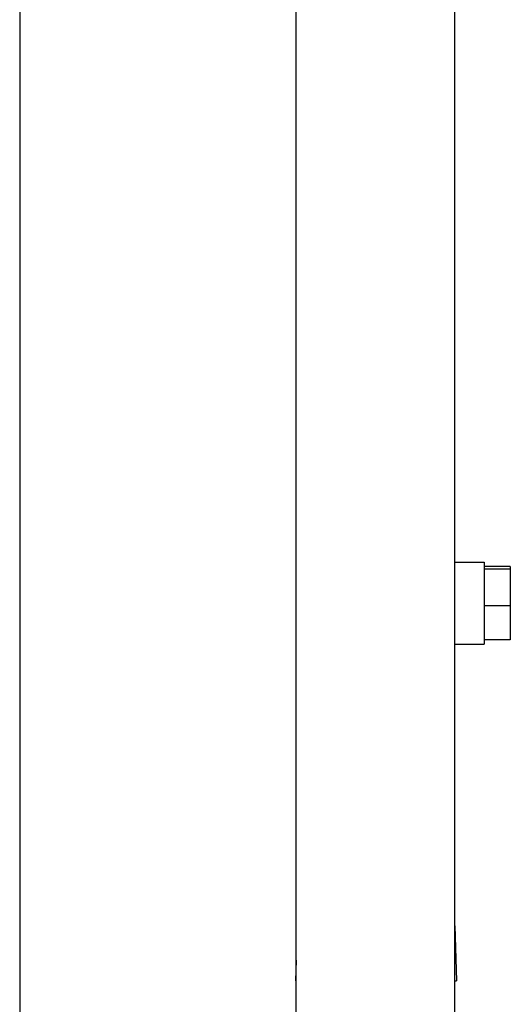
# Model space of a CAD drawing. Extents: x 74 to 6014, y 15 to 4215.
# Drawn here: x 5068 to 5199, y 2060 to 2323 of the extents above; entities that cross this region are included whole.
import ezdxf

# ---------------------------------------------------------------- set-up
doc = ezdxf.new("R2010")
doc.units = 0
doc.header["$LTSCALE"] = 10
doc.layers.add('SICHTBARE_KANTEN_DIN_', color=179, linetype='CONTINUOUS')

msp = doc.modelspace()

# ---------------------------------------------------------------- linework, layer by layer
at = {"layer": 'SICHTBARE_KANTEN_DIN_', "color": 0}
for p, q in [((5141.65, 2006.15), (5141.65, 2802.15)), ((5067.85, 2385.15), (5067.85, 1828.15)), ((5184.05, 2006.15), (5184.05, 2352.9)), ((5184.05, 2178.15), (5191.85, 2178.15)), ((5191.85, 2178.15), (5191.85, 2176.32)), ((5198.85, 2176.99), (5191.85, 2176.99)), ((5191.85, 2176.32), (5198.85, 2176.32)), ((5191.85, 2176.32), (5191.85, 2166.47)), ((5198.85, 2176.99), (5198.85, 2176.32)), ((5198.85, 2176.32), (5198.85, 2166.47)), ((5198.85, 2166.47), (5191.85, 2166.47)), ((5191.85, 2166.47), (5191.85, 2157.3)), ((5198.85, 2166.47), (5198.85, 2157.3)), ((5184.05, 2156.15), (5191.85, 2156.15)), ((5198.85, 2157.3), (5191.85, 2157.3)), ((5191.85, 2157.3), (5191.85, 2156.15)), ((5184.05, 2080.88), (5184.48, 2066.15)), ((5141.65, 2071.71), (5141.48, 2066.15)), ((5141.48, 2066.15), (5141.65, 2066.15)), ((5184.05, 2066.15), (5184.48, 2066.15))]:
    msp.add_line(p, q, dxfattribs=at)

doc.saveas('drawing.dxf')
